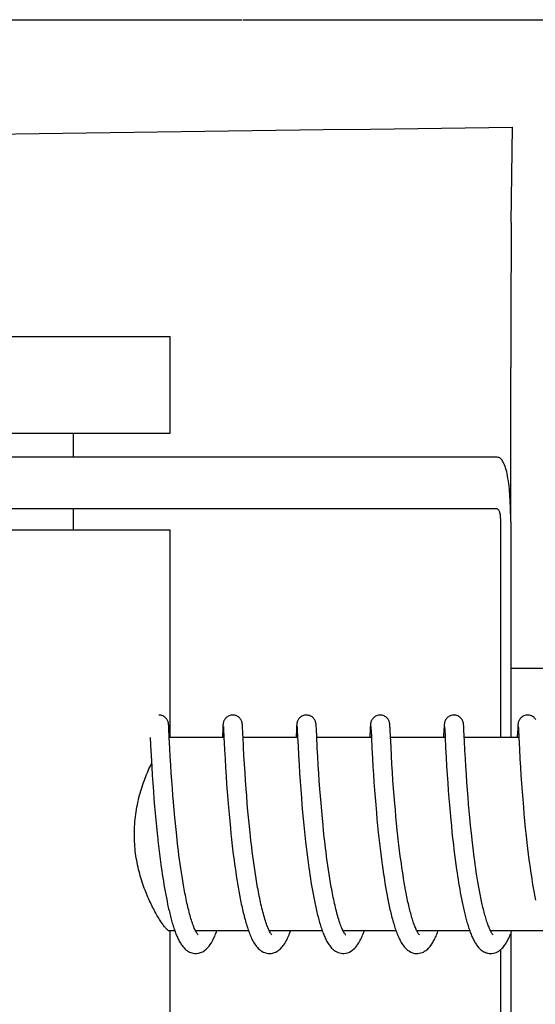
# Model space of a CAD drawing. Units: millimetres. Extents: x 7498 to 11408, y 905 to 6315.
# Drawn here: x 8710 to 8726, y 4894 to 4925 of the extents above; entities that cross this region are included whole.
import ezdxf

# ---------------------------------------------------------------- set-up
doc = ezdxf.new("R2010")
doc.units = ezdxf.units.MM

msp = doc.modelspace()

# ---------------------------------------------------------------- linework, layer by layer
for p, q in [((8662.644, 4924.545), (8716.652, 4924.545)), ((8716.675, 4924.545), (8774.097, 4924.545)), ((8725.004, 4918.247), (8725.039, 4921.212)), ((8702.415, 4914.715), (8714.415, 4914.715)), ((8714.415, 4911.715), (8714.415, 4914.715)), ((8724.988, 4908.965), (8724.988, 4913.753)), ((8702.415, 4911.715), (8714.415, 4911.715)), ((8711.415, 4910.965), (8711.415, 4911.715)), ((8724.566, 4910.965), (8708.015, 4910.965)), ((8724.566, 4909.365), (8694.485, 4909.365)), ((8711.415, 4908.715), (8711.415, 4909.365)), ((8724.669, 4908.965), (8724.669, 4902.265)), ((8724.986, 4908.965), (8724.986, 4902.265)), ((8702.415, 4908.715), (8714.415, 4908.715)), ((8714.415, 4902.265), (8714.415, 4908.715)), ((8724.986, 4904.425), (8726.219, 4904.425)), ((8714.366, 4902.648), (8714.365, 4902.66)), ((8714.367, 4902.635), (8714.366, 4902.648)), ((8714.368, 4902.621), (8714.367, 4902.635)), ((8714.369, 4902.599), (8714.368, 4902.621)), ((8714.372, 4902.563), (8714.369, 4902.599)), ((8714.375, 4902.496), (8714.372, 4902.563)), ((8714.384, 4902.308), (8714.375, 4902.496)), ((8716.043, 4902.523), (8716.033, 4902.309)), ((8716.046, 4902.571), (8716.043, 4902.523)), ((8716.048, 4902.604), (8716.046, 4902.571)), ((8716.049, 4902.625), (8716.048, 4902.604)), ((8716.05, 4902.638), (8716.049, 4902.625)), ((8716.063, 4902.604), (8716.063, 4902.598)), ((8716.063, 4902.598), (8716.064, 4902.59)), ((8716.064, 4902.59), (8716.065, 4902.581)), ((8716.065, 4902.581), (8716.066, 4902.564)), ((8716.066, 4902.564), (8716.067, 4902.537)), ((8716.067, 4902.537), (8716.07, 4902.484)), ((8716.656, 4902.641), (8716.655, 4902.654)), ((8716.657, 4902.628), (8716.656, 4902.641)), ((8716.658, 4902.613), (8716.657, 4902.628)), ((8716.659, 4902.588), (8716.658, 4902.613)), ((8716.662, 4902.55), (8716.659, 4902.588)), ((8716.666, 4902.466), (8716.662, 4902.55)), ((8718.333, 4902.527), (8718.32, 4902.265)), ((8718.335, 4902.573), (8718.333, 4902.527)), ((8718.337, 4902.605), (8718.335, 4902.573)), ((8718.339, 4902.626), (8718.337, 4902.605)), ((8718.339, 4902.639), (8718.339, 4902.626)), ((8718.352, 4902.604), (8718.353, 4902.598)), ((8718.353, 4902.598), (8718.353, 4902.59)), ((8718.353, 4902.59), (8718.354, 4902.581)), ((8718.354, 4902.581), (8718.355, 4902.564)), ((8718.355, 4902.564), (8718.357, 4902.536)), ((8718.357, 4902.536), (8718.36, 4902.484)), ((8718.945, 4902.647), (8718.944, 4902.66)), ((8718.946, 4902.634), (8718.945, 4902.647)), ((8718.947, 4902.62), (8718.946, 4902.634)), ((8718.948, 4902.596), (8718.947, 4902.62)), ((8718.951, 4902.558), (8718.948, 4902.596)), ((8718.954, 4902.489), (8718.951, 4902.558)), ((8720.622, 4902.526), (8720.611, 4902.303)), ((8720.625, 4902.576), (8720.622, 4902.526)), ((8720.626, 4902.602), (8720.625, 4902.576)), ((8720.628, 4902.624), (8720.626, 4902.602)), ((8720.629, 4902.638), (8720.628, 4902.624)), ((8720.642, 4902.604), (8720.642, 4902.598)), ((8720.642, 4902.598), (8720.643, 4902.59)), ((8720.643, 4902.59), (8720.643, 4902.581)), ((8720.643, 4902.581), (8720.645, 4902.564)), ((8720.645, 4902.564), (8720.646, 4902.536)), ((8720.646, 4902.536), (8720.649, 4902.483)), ((8720.649, 4902.483), (8720.66, 4902.267)), ((8721.234, 4902.649), (8721.233, 4902.661)), ((8721.235, 4902.637), (8721.234, 4902.649)), ((8721.236, 4902.624), (8721.235, 4902.637)), ((8721.237, 4902.602), (8721.236, 4902.624)), ((8721.239, 4902.57), (8721.237, 4902.602)), ((8721.243, 4902.511), (8721.239, 4902.57)), ((8721.253, 4902.299), (8721.243, 4902.511)), ((8722.911, 4902.524), (8722.9, 4902.3)), ((8722.914, 4902.575), (8722.911, 4902.524)), ((8722.916, 4902.6), (8722.914, 4902.575)), ((8722.917, 4902.623), (8722.916, 4902.6)), ((8722.918, 4902.636), (8722.917, 4902.623)), ((8722.919, 4902.649), (8722.918, 4902.636)), ((8722.931, 4902.604), (8722.932, 4902.598)), ((8722.932, 4902.598), (8722.932, 4902.59)), ((8722.932, 4902.59), (8722.933, 4902.58)), ((8722.933, 4902.58), (8722.934, 4902.563)), ((8722.934, 4902.563), (8722.936, 4902.536)), ((8722.936, 4902.536), (8722.938, 4902.484)), ((8722.938, 4902.484), (8722.947, 4902.313)), ((8723.524, 4902.647), (8723.523, 4902.66)), ((8723.525, 4902.633), (8723.524, 4902.647)), ((8723.526, 4902.619), (8723.525, 4902.633)), ((8723.527, 4902.595), (8723.526, 4902.619)), ((8723.529, 4902.557), (8723.527, 4902.595)), ((8723.533, 4902.488), (8723.529, 4902.557)), ((8723.541, 4902.335), (8723.533, 4902.488)), ((8725.201, 4902.524), (8725.19, 4902.302)), ((8725.204, 4902.574), (8725.201, 4902.524)), ((8725.205, 4902.6), (8725.204, 4902.574)), ((8725.207, 4902.622), (8725.205, 4902.6)), ((8725.208, 4902.648), (8725.207, 4902.636)), ((8725.207, 4902.636), (8725.207, 4902.622)), ((8725.22, 4902.605), (8725.221, 4902.599)), ((8725.221, 4902.599), (8725.221, 4902.591)), ((8725.221, 4902.591), (8725.222, 4902.582)), ((8725.222, 4902.582), (8725.223, 4902.566)), ((8725.223, 4902.566), (8725.225, 4902.539)), ((8725.225, 4902.539), (8725.228, 4902.488)), ((8725.228, 4902.488), (8725.237, 4902.304)), ((8713.791, 4902.265), (8713.803, 4902.027)), ((8714.386, 4902.269), (8714.384, 4902.308)), ((8714.403, 4901.927), (8714.386, 4902.269)), ((8716.081, 4902.265), (8714.387, 4902.265)), ((8716.08, 4902.276), (8716.099, 4901.897)), ((8716.69, 4901.966), (8716.674, 4902.303)), ((8718.37, 4902.265), (8716.676, 4902.265)), ((8718.37, 4902.278), (8718.383, 4902.008)), ((8720.66, 4902.265), (8718.965, 4902.265)), ((8720.66, 4902.267), (8720.676, 4901.933)), ((8721.269, 4901.98), (8721.253, 4902.299)), ((8722.949, 4902.265), (8721.255, 4902.265)), ((8722.947, 4902.313), (8722.949, 4902.267)), ((8722.949, 4902.267), (8722.964, 4901.955)), ((8725.239, 4902.265), (8723.544, 4902.265)), ((8723.564, 4901.869), (8723.548, 4902.175)), ((8725.237, 4902.304), (8725.238, 4902.273)), ((8725.238, 4902.273), (8725.256, 4901.911)), ((8713.803, 4902.027), (8713.819, 4901.713)), ((8714.417, 4901.674), (8714.403, 4901.927)), ((8716.099, 4901.897), (8716.115, 4901.607)), ((8716.704, 4901.707), (8716.69, 4901.966)), ((8718.383, 4902.008), (8718.399, 4901.706)), ((8718.995, 4901.684), (8718.981, 4901.945)), ((8720.676, 4901.933), (8720.692, 4901.63)), ((8721.283, 4901.703), (8721.269, 4901.98)), ((8722.964, 4901.955), (8722.981, 4901.65)), ((8723.577, 4901.619), (8723.564, 4901.869)), ((8725.256, 4901.911), (8725.272, 4901.61)), ((8713.819, 4901.713), (8713.84, 4901.358)), ((8714.432, 4901.415), (8714.417, 4901.674)), ((8716.115, 4901.607), (8716.131, 4901.334)), ((8716.72, 4901.438), (8716.704, 4901.707)), ((8718.399, 4901.706), (8718.414, 4901.434)), ((8719.011, 4901.415), (8718.995, 4901.684)), ((8720.692, 4901.63), (8720.707, 4901.371)), ((8721.298, 4901.443), (8721.283, 4901.703)), ((8722.981, 4901.65), (8722.996, 4901.382)), ((8723.592, 4901.369), (8723.577, 4901.619)), ((8725.272, 4901.61), (8725.288, 4901.349)), ((8713.84, 4901.358), (8713.856, 4901.099)), ((8714.447, 4901.166), (8714.432, 4901.415)), ((8716.131, 4901.334), (8716.148, 4901.064)), ((8716.736, 4901.176), (8716.72, 4901.438)), ((8718.414, 4901.434), (8718.431, 4901.161)), ((8719.027, 4901.156), (8719.011, 4901.415)), ((8720.707, 4901.371), (8720.723, 4901.119)), ((8721.314, 4901.187), (8721.298, 4901.443)), ((8722.996, 4901.382), (8723.013, 4901.114)), ((8723.607, 4901.133), (8723.592, 4901.369)), ((8725.288, 4901.349), (8725.304, 4901.091)), ((8713.856, 4901.099), (8713.873, 4900.856)), ((8714.463, 4900.937), (8714.447, 4901.166)), ((8714.48, 4900.691), (8714.463, 4900.937)), ((8716.148, 4901.064), (8716.165, 4900.811)), ((8716.752, 4900.935), (8716.736, 4901.176)), ((8716.771, 4900.676), (8716.752, 4900.935)), ((8718.431, 4901.161), (8718.449, 4900.899)), ((8719.043, 4900.921), (8719.027, 4901.156)), ((8719.061, 4900.667), (8719.043, 4900.921)), ((8720.723, 4901.119), (8720.739, 4900.884)), ((8721.33, 4900.948), (8721.314, 4901.187)), ((8721.349, 4900.691), (8721.33, 4900.948)), ((8723.013, 4901.114), (8723.03, 4900.859)), ((8723.625, 4900.876), (8723.607, 4901.133)), ((8725.304, 4901.091), (8725.32, 4900.848)), ((8713.873, 4900.856), (8713.892, 4900.595)), ((8714.497, 4900.48), (8714.48, 4900.691)), ((8716.165, 4900.811), (8716.182, 4900.585)), ((8716.788, 4900.456), (8716.771, 4900.676)), ((8718.449, 4900.899), (8718.466, 4900.657)), ((8718.466, 4900.657), (8718.486, 4900.4)), ((8719.077, 4900.453), (8719.061, 4900.667)), ((8720.739, 4900.884), (8720.757, 4900.633)), ((8720.757, 4900.633), (8720.774, 4900.411)), ((8721.366, 4900.463), (8721.349, 4900.691)), ((8723.03, 4900.859), (8723.047, 4900.626)), ((8723.047, 4900.626), (8723.066, 4900.38)), ((8723.641, 4900.647), (8723.625, 4900.876)), ((8723.66, 4900.405), (8723.641, 4900.647)), ((8725.32, 4900.848), (8725.34, 4900.585)), ((8713.892, 4900.595), (8713.91, 4900.365)), ((8713.91, 4900.365), (8713.93, 4900.123)), ((8714.514, 4900.259), (8714.497, 4900.48)), ((8716.182, 4900.585), (8716.2, 4900.346)), ((8716.2, 4900.346), (8716.221, 4900.096)), ((8716.807, 4900.225), (8716.788, 4900.456)), ((8718.486, 4900.4), (8718.504, 4900.176)), ((8719.096, 4900.228), (8719.077, 4900.453)), ((8720.774, 4900.411), (8720.793, 4900.179)), ((8721.386, 4900.224), (8721.366, 4900.463)), ((8723.066, 4900.38), (8723.084, 4900.166)), ((8723.677, 4900.202), (8723.66, 4900.405)), ((8725.34, 4900.585), (8725.358, 4900.351)), ((8725.358, 4900.351), (8725.378, 4900.103)), ((8713.93, 4900.123), (8713.947, 4899.923)), ((8714.534, 4900.028), (8714.514, 4900.259)), ((8714.556, 4899.787), (8714.534, 4900.028)), ((8716.221, 4900.096), (8716.24, 4899.888)), ((8716.828, 4899.984), (8716.807, 4900.225)), ((8718.504, 4900.176), (8718.524, 4899.942)), ((8719.116, 4899.994), (8719.096, 4900.228)), ((8719.139, 4899.751), (8719.116, 4899.994)), ((8720.793, 4900.179), (8720.814, 4899.936)), ((8721.403, 4900.025), (8721.386, 4900.224)), ((8721.422, 4899.818), (8721.403, 4900.025)), ((8723.084, 4900.166), (8723.103, 4899.944)), ((8723.695, 4899.992), (8723.677, 4900.202)), ((8725.378, 4900.103), (8725.397, 4899.895)), ((8713.947, 4899.923), (8713.966, 4899.717)), ((8713.966, 4899.717), (8713.986, 4899.506)), ((8714.574, 4899.601), (8714.556, 4899.787)), ((8716.24, 4899.888), (8716.26, 4899.673)), ((8716.845, 4899.797), (8716.828, 4899.984)), ((8716.863, 4899.606), (8716.845, 4899.797)), ((8718.524, 4899.942), (8718.542, 4899.748)), ((8718.542, 4899.748), (8718.561, 4899.55)), ((8719.157, 4899.563), (8719.139, 4899.751)), ((8720.814, 4899.936), (8720.832, 4899.735)), ((8720.832, 4899.735), (8720.852, 4899.529)), ((8721.442, 4899.606), (8721.422, 4899.818)), ((8723.103, 4899.944), (8723.124, 4899.716)), ((8723.124, 4899.716), (8723.142, 4899.528)), ((8723.715, 4899.775), (8723.695, 4899.992)), ((8723.737, 4899.552), (8723.715, 4899.775)), ((8725.397, 4899.895), (8725.417, 4899.68)), ((8713.986, 4899.506), (8714.009, 4899.291)), ((8714.594, 4899.411), (8714.574, 4899.601)), ((8714.614, 4899.217), (8714.594, 4899.411)), ((8716.26, 4899.673), (8716.281, 4899.452)), ((8716.281, 4899.452), (8716.299, 4899.283)), ((8716.883, 4899.41), (8716.863, 4899.606)), ((8716.904, 4899.21), (8716.883, 4899.41)), ((8718.561, 4899.55), (8718.582, 4899.346)), ((8719.177, 4899.371), (8719.157, 4899.563)), ((8720.852, 4899.529), (8720.874, 4899.317)), ((8721.464, 4899.388), (8721.442, 4899.606)), ((8721.482, 4899.221), (8721.464, 4899.388)), ((8723.142, 4899.528), (8723.161, 4899.336)), ((8723.754, 4899.381), (8723.737, 4899.552)), ((8723.773, 4899.208), (8723.754, 4899.381)), ((8725.417, 4899.68), (8725.438, 4899.459)), ((8725.438, 4899.459), (8725.456, 4899.289)), ((8714.009, 4899.291), (8714.026, 4899.127)), ((8714.629, 4899.086), (8714.614, 4899.217)), ((8714.652, 4898.887), (8714.629, 4899.086)), ((8716.299, 4899.283), (8716.317, 4899.111)), ((8716.317, 4899.111), (8716.33, 4898.995)), ((8716.92, 4899.075), (8716.904, 4899.21)), ((8718.582, 4899.346), (8718.604, 4899.139)), ((8718.604, 4899.139), (8718.615, 4899.034)), ((8719.198, 4899.175), (8719.177, 4899.371)), ((8719.213, 4899.043), (8719.198, 4899.175)), ((8720.874, 4899.317), (8720.891, 4899.155)), ((8720.891, 4899.155), (8720.91, 4898.991)), ((8721.495, 4899.108), (8721.482, 4899.221)), ((8721.514, 4898.938), (8721.495, 4899.108)), ((8723.161, 4899.336), (8723.182, 4899.141)), ((8723.786, 4899.092), (8723.773, 4899.208)), ((8723.806, 4898.915), (8723.786, 4899.092)), ((8725.456, 4899.289), (8725.474, 4899.117)), ((8725.474, 4899.117), (8725.487, 4899.001)), ((8714.051, 4898.907), (8714.071, 4898.741)), ((8714.668, 4898.754), (8714.652, 4898.887)), ((8716.33, 4898.995), (8716.351, 4898.818)), ((8716.351, 4898.818), (8716.373, 4898.64)), ((8716.944, 4898.869), (8716.92, 4899.075)), ((8716.961, 4898.731), (8716.944, 4898.869)), ((8718.615, 4899.034), (8718.634, 4898.874)), ((8718.634, 4898.874), (8718.653, 4898.713)), ((8719.236, 4898.842), (8719.213, 4899.043)), ((8719.253, 4898.707), (8719.236, 4898.842)), ((8720.91, 4898.991), (8720.929, 4898.824)), ((8720.929, 4898.824), (8720.95, 4898.656)), ((8721.535, 4898.765), (8721.514, 4898.938)), ((8723.205, 4898.942), (8723.223, 4898.791)), ((8723.223, 4898.791), (8723.241, 4898.638)), ((8723.828, 4898.738), (8723.806, 4898.915)), ((8725.487, 4899.001), (8725.508, 4898.826)), ((8725.508, 4898.826), (8725.529, 4898.651)), ((8714.071, 4898.741), (8714.092, 4898.575)), ((8714.092, 4898.575), (8714.113, 4898.409)), ((8714.685, 4898.62), (8714.668, 4898.754)), ((8714.703, 4898.486), (8714.685, 4898.62)), ((8714.721, 4898.351), (8714.703, 4898.486)), ((8716.373, 4898.64), (8716.396, 4898.461)), ((8716.978, 4898.591), (8716.961, 4898.731)), ((8716.997, 4898.451), (8716.978, 4898.591)), ((8718.653, 4898.713), (8718.674, 4898.551)), ((8718.674, 4898.551), (8718.695, 4898.388)), ((8719.27, 4898.571), (8719.253, 4898.707)), ((8719.289, 4898.434), (8719.27, 4898.571)), ((8720.95, 4898.656), (8720.971, 4898.487)), ((8720.971, 4898.487), (8720.994, 4898.316)), ((8721.557, 4898.59), (8721.535, 4898.765)), ((8721.573, 4898.474), (8721.557, 4898.59)), ((8721.589, 4898.356), (8721.573, 4898.474)), ((8723.241, 4898.638), (8723.261, 4898.484)), ((8723.261, 4898.484), (8723.282, 4898.329)), ((8723.851, 4898.56), (8723.828, 4898.738)), ((8723.867, 4898.441), (8723.851, 4898.56)), ((8725.529, 4898.651), (8725.552, 4898.474)), ((8725.552, 4898.474), (8725.568, 4898.357)), ((8714.113, 4898.409), (8714.136, 4898.243)), ((8714.136, 4898.243), (8714.152, 4898.133)), ((8714.74, 4898.217), (8714.721, 4898.351)), ((8714.76, 4898.084), (8714.74, 4898.217)), ((8716.396, 4898.461), (8716.412, 4898.34)), ((8716.412, 4898.34), (8716.429, 4898.22)), ((8716.429, 4898.22), (8716.446, 4898.099)), ((8717.016, 4898.311), (8716.997, 4898.451)), ((8717.037, 4898.171), (8717.016, 4898.311)), ((8717.058, 4898.031), (8717.037, 4898.171)), ((8718.695, 4898.388), (8718.718, 4898.224)), ((8718.718, 4898.224), (8718.733, 4898.115)), ((8719.308, 4898.298), (8719.289, 4898.434)), ((8719.328, 4898.162), (8719.308, 4898.298)), ((8719.348, 4898.026), (8719.328, 4898.162)), ((8720.994, 4898.316), (8721.01, 4898.202)), ((8721.01, 4898.202), (8721.027, 4898.088)), ((8721.606, 4898.239), (8721.589, 4898.356)), ((8721.623, 4898.122), (8721.606, 4898.239)), ((8723.282, 4898.329), (8723.304, 4898.173)), ((8723.304, 4898.173), (8723.319, 4898.069)), ((8723.883, 4898.323), (8723.867, 4898.441)), ((8723.9, 4898.205), (8723.883, 4898.323)), ((8723.917, 4898.087), (8723.9, 4898.205)), ((8725.568, 4898.357), (8725.584, 4898.239)), ((8725.584, 4898.239), (8725.601, 4898.122)), ((8714.152, 4898.133), (8714.168, 4898.024)), ((8714.168, 4898.024), (8714.185, 4897.915)), ((8714.185, 4897.915), (8714.202, 4897.808)), ((8714.781, 4897.952), (8714.76, 4898.084)), ((8714.802, 4897.82), (8714.781, 4897.952)), ((8716.446, 4898.099), (8716.464, 4897.979)), ((8716.464, 4897.979), (8716.483, 4897.859)), ((8716.483, 4897.859), (8716.502, 4897.739)), ((8717.08, 4897.891), (8717.058, 4898.031)), ((8717.103, 4897.753), (8717.08, 4897.891)), ((8718.733, 4898.115), (8718.75, 4898.006)), ((8718.75, 4898.006), (8718.766, 4897.897)), ((8718.766, 4897.897), (8718.784, 4897.788)), ((8719.37, 4897.891), (8719.348, 4898.026)), ((8719.392, 4897.757), (8719.37, 4897.891)), ((8721.027, 4898.088), (8721.044, 4897.974)), ((8721.044, 4897.974), (8721.062, 4897.86)), ((8721.062, 4897.86), (8721.08, 4897.747)), ((8721.641, 4898.005), (8721.623, 4898.122)), ((8721.659, 4897.889), (8721.641, 4898.005)), ((8721.678, 4897.773), (8721.659, 4897.889)), ((8723.319, 4898.069), (8723.335, 4897.966)), ((8723.335, 4897.966), (8723.351, 4897.863)), ((8723.351, 4897.863), (8723.367, 4897.76)), ((8723.936, 4897.971), (8723.917, 4898.087)), ((8723.954, 4897.855), (8723.936, 4897.971)), ((8723.973, 4897.74), (8723.954, 4897.855)), ((8725.601, 4898.122), (8725.618, 4898.005)), ((8725.618, 4898.005), (8725.636, 4897.889)), ((8725.636, 4897.889), (8725.654, 4897.774)), ((8714.202, 4897.808), (8714.219, 4897.701)), ((8714.219, 4897.701), (8714.237, 4897.596)), ((8714.237, 4897.596), (8714.256, 4897.492)), ((8714.824, 4897.69), (8714.802, 4897.82)), ((8714.847, 4897.562), (8714.824, 4897.69)), ((8716.502, 4897.739), (8716.522, 4897.621)), ((8716.522, 4897.621), (8716.543, 4897.503)), ((8717.127, 4897.616), (8717.103, 4897.753)), ((8718.784, 4897.788), (8718.802, 4897.68)), ((8718.802, 4897.68), (8718.82, 4897.572)), ((8718.82, 4897.572), (8718.839, 4897.466)), ((8719.415, 4897.624), (8719.392, 4897.757)), ((8721.08, 4897.747), (8721.099, 4897.634)), ((8721.099, 4897.634), (8721.118, 4897.522)), ((8721.698, 4897.658), (8721.678, 4897.773)), ((8721.719, 4897.545), (8721.698, 4897.658)), ((8723.367, 4897.76), (8723.384, 4897.658)), ((8723.384, 4897.658), (8723.402, 4897.557)), ((8723.402, 4897.557), (8723.42, 4897.456)), ((8723.993, 4897.627), (8723.973, 4897.74)), ((8724.014, 4897.516), (8723.993, 4897.627)), ((8725.654, 4897.774), (8725.673, 4897.66)), ((8725.673, 4897.66), (8725.693, 4897.547)), ((8714.256, 4897.492), (8714.274, 4897.389)), ((8714.274, 4897.389), (8714.294, 4897.288)), ((8714.294, 4897.288), (8714.314, 4897.189)), ((8716.543, 4897.503), (8716.564, 4897.386)), ((8716.564, 4897.386), (8716.587, 4897.271)), ((8718.839, 4897.466), (8718.859, 4897.36)), ((8718.859, 4897.36), (8718.879, 4897.255)), ((8718.879, 4897.255), (8718.9, 4897.152)), ((8721.118, 4897.522), (8721.138, 4897.412)), ((8721.138, 4897.412), (8721.159, 4897.302)), ((8721.159, 4897.302), (8721.181, 4897.194)), ((8721.74, 4897.433), (8721.719, 4897.545)), ((8723.42, 4897.456), (8723.438, 4897.357)), ((8723.438, 4897.357), (8723.457, 4897.259)), ((8723.457, 4897.259), (8723.476, 4897.163)), ((8724.034, 4897.406), (8724.014, 4897.516)), ((8725.693, 4897.547), (8725.713, 4897.435)), ((8725.713, 4897.435), (8725.734, 4897.325)), ((8725.734, 4897.325), (8725.755, 4897.216)), ((8714.314, 4897.189), (8714.334, 4897.091)), ((8723.476, 4897.163), (8723.496, 4897.068)), ((8714.557, 4896.265), (8714.387, 4896.265)), ((8714.415, 4889.815), (8714.415, 4896.265)), ((8716.847, 4896.265), (8715.204, 4896.265)), ((8715.221, 4896.232), (8715.207, 4896.259)), ((8715.213, 4896.265), (8715.209, 4896.256)), ((8719.136, 4896.265), (8717.493, 4896.265)), ((8717.502, 4896.265), (8717.498, 4896.256)), ((8721.426, 4896.265), (8719.783, 4896.265)), ((8719.792, 4896.265), (8719.787, 4896.256)), ((8723.715, 4896.265), (8722.072, 4896.265)), ((8722.081, 4896.265), (8722.077, 4896.256)), ((8726.004, 4896.265), (8724.361, 4896.265)), ((8724.371, 4896.265), (8724.366, 4896.256)), ((8724.986, 4896.182), (8724.986, 4889.165)), ((8724.669, 4895.681), (8724.669, 4889.165))]:
    msp.add_line(p, q)
for points in [[(8714.365, 4902.66), (8714.365, 4902.666), (8714.364, 4902.671), (8714.363, 4902.677), (8714.363, 4902.683), (8714.362, 4902.689), (8714.361, 4902.695), (8714.36, 4902.702), (8714.359, 4902.709), (8714.358, 4902.717), (8714.356, 4902.725), (8714.354, 4902.735), (8714.351, 4902.748), (8714.346, 4902.761), (8714.341, 4902.777), (8714.333, 4902.795), (8714.323, 4902.813), (8714.311, 4902.833), (8714.297, 4902.852), (8714.279, 4902.872), (8714.259, 4902.891), (8714.236, 4902.908), (8714.211, 4902.924), (8714.184, 4902.938), (8714.155, 4902.95), (8714.124, 4902.958), (8714.092, 4902.963), (8714.064, 4902.965)], [(8716.353, 4902.965), (8716.331, 4902.964), (8716.299, 4902.96), (8716.268, 4902.952), (8716.239, 4902.941), (8716.212, 4902.928), (8716.187, 4902.913), (8716.164, 4902.896), (8716.143, 4902.877), (8716.125, 4902.858), (8716.11, 4902.839), (8716.097, 4902.819), (8716.087, 4902.8), (8716.078, 4902.783), (8716.072, 4902.767), (8716.067, 4902.752), (8716.064, 4902.739), (8716.061, 4902.728), (8716.06, 4902.72), (8716.058, 4902.711), (8716.057, 4902.704), (8716.056, 4902.697), (8716.055, 4902.691), (8716.054, 4902.685), (8716.054, 4902.679), (8716.053, 4902.674), (8716.052, 4902.668), (8716.052, 4902.662), (8716.051, 4902.656), (8716.051, 4902.65), (8716.05, 4902.638)], [(8716.655, 4902.654), (8716.654, 4902.66), (8716.654, 4902.666), (8716.653, 4902.672), (8716.653, 4902.678), (8716.652, 4902.684), (8716.651, 4902.69), (8716.65, 4902.696), (8716.649, 4902.703), (8716.648, 4902.711), (8716.647, 4902.72), (8716.644, 4902.73), (8716.641, 4902.742), (8716.637, 4902.756), (8716.632, 4902.772), (8716.625, 4902.79), (8716.615, 4902.808), (8716.604, 4902.828), (8716.589, 4902.848), (8716.572, 4902.868), (8716.552, 4902.887), (8716.53, 4902.905), (8716.505, 4902.922), (8716.477, 4902.937), (8716.448, 4902.949), (8716.416, 4902.958), (8716.384, 4902.963), (8716.353, 4902.965)], [(8718.643, 4902.965), (8718.619, 4902.964), (8718.587, 4902.959), (8718.556, 4902.951), (8718.526, 4902.94), (8718.499, 4902.927), (8718.473, 4902.911), (8718.45, 4902.893), (8718.43, 4902.875), (8718.412, 4902.855), (8718.397, 4902.835), (8718.384, 4902.816), (8718.374, 4902.797), (8718.366, 4902.779), (8718.36, 4902.763), (8718.356, 4902.749), (8718.353, 4902.737), (8718.35, 4902.727), (8718.349, 4902.718), (8718.347, 4902.711), (8718.346, 4902.704), (8718.345, 4902.698), (8718.345, 4902.692), (8718.344, 4902.686), (8718.343, 4902.68), (8718.343, 4902.675), (8718.342, 4902.669), (8718.341, 4902.663), (8718.341, 4902.657), (8718.34, 4902.651), (8718.339, 4902.639)], [(8718.944, 4902.66), (8718.943, 4902.666), (8718.943, 4902.672), (8718.942, 4902.677), (8718.942, 4902.683), (8718.941, 4902.689), (8718.94, 4902.695), (8718.939, 4902.702), (8718.938, 4902.709), (8718.937, 4902.716), (8718.935, 4902.725), (8718.932, 4902.736), (8718.929, 4902.748), (8718.925, 4902.763), (8718.918, 4902.78), (8718.91, 4902.799), (8718.899, 4902.819), (8718.885, 4902.84), (8718.868, 4902.861), (8718.848, 4902.881), (8718.826, 4902.9), (8718.801, 4902.918), (8718.773, 4902.934), (8718.743, 4902.947), (8718.711, 4902.956), (8718.677, 4902.963), (8718.643, 4902.965)], [(8720.932, 4902.965), (8720.91, 4902.964), (8720.878, 4902.96), (8720.847, 4902.952), (8720.818, 4902.941), (8720.791, 4902.928), (8720.765, 4902.912), (8720.742, 4902.895), (8720.722, 4902.877), (8720.704, 4902.858), (8720.689, 4902.839), (8720.676, 4902.819), (8720.665, 4902.8), (8720.657, 4902.782), (8720.651, 4902.766), (8720.646, 4902.752), (8720.643, 4902.739), (8720.64, 4902.728), (8720.638, 4902.719), (8720.637, 4902.711), (8720.636, 4902.704), (8720.635, 4902.697), (8720.634, 4902.691), (8720.633, 4902.685), (8720.632, 4902.679), (8720.632, 4902.673), (8720.631, 4902.668), (8720.631, 4902.662), (8720.63, 4902.656), (8720.63, 4902.65), (8720.629, 4902.638)], [(8721.233, 4902.661), (8721.233, 4902.667), (8721.232, 4902.673), (8721.231, 4902.678), (8721.231, 4902.684), (8721.23, 4902.69), (8721.229, 4902.696), (8721.228, 4902.703), (8721.227, 4902.71), (8721.226, 4902.717), (8721.224, 4902.726), (8721.222, 4902.736), (8721.219, 4902.748), (8721.215, 4902.762), (8721.209, 4902.777), (8721.201, 4902.795), (8721.192, 4902.813), (8721.179, 4902.833), (8721.165, 4902.852), (8721.147, 4902.872), (8721.127, 4902.891), (8721.105, 4902.908), (8721.08, 4902.924), (8721.052, 4902.938), (8721.023, 4902.95), (8720.993, 4902.958), (8720.961, 4902.963), (8720.932, 4902.965)], [(8723.221, 4902.965), (8723.199, 4902.964), (8723.167, 4902.959), (8723.136, 4902.952), (8723.106, 4902.941), (8723.079, 4902.927), (8723.054, 4902.912), (8723.031, 4902.895), (8723.01, 4902.876), (8722.992, 4902.857), (8722.977, 4902.837), (8722.964, 4902.818), (8722.954, 4902.799), (8722.946, 4902.781), (8722.94, 4902.765), (8722.935, 4902.751), (8722.932, 4902.738), (8722.929, 4902.727), (8722.928, 4902.719), (8722.926, 4902.711), (8722.925, 4902.703), (8722.924, 4902.697), (8722.923, 4902.69), (8722.922, 4902.684), (8722.922, 4902.678), (8722.921, 4902.673), (8722.921, 4902.667), (8722.92, 4902.661), (8722.919, 4902.649)], [(8723.523, 4902.66), (8723.522, 4902.666), (8723.522, 4902.672), (8723.521, 4902.678), (8723.52, 4902.684), (8723.52, 4902.69), (8723.519, 4902.696), (8723.518, 4902.704), (8723.516, 4902.712), (8723.515, 4902.721), (8723.512, 4902.731), (8723.509, 4902.744), (8723.505, 4902.758), (8723.499, 4902.774), (8723.492, 4902.792), (8723.483, 4902.81), (8723.471, 4902.83), (8723.456, 4902.85), (8723.439, 4902.869), (8723.419, 4902.888), (8723.397, 4902.906), (8723.371, 4902.923), (8723.344, 4902.937), (8723.315, 4902.949), (8723.283, 4902.958), (8723.251, 4902.963), (8723.221, 4902.965)], [(8725.511, 4902.965), (8725.488, 4902.964), (8725.456, 4902.959), (8725.425, 4902.951), (8725.395, 4902.94), (8725.368, 4902.927), (8725.342, 4902.911), (8725.319, 4902.894), (8725.299, 4902.876), (8725.281, 4902.856), (8725.266, 4902.836), (8725.253, 4902.817), (8725.243, 4902.798), (8725.235, 4902.78), (8725.229, 4902.764), (8725.224, 4902.75), (8725.221, 4902.737), (8725.219, 4902.727), (8725.217, 4902.718), (8725.215, 4902.71), (8725.214, 4902.703), (8725.213, 4902.696), (8725.213, 4902.69), (8725.212, 4902.684), (8725.211, 4902.678), (8725.211, 4902.672), (8725.21, 4902.666), (8725.209, 4902.66), (8725.208, 4902.648)], [(8725.76, 4902.831), (8725.745, 4902.85), (8725.728, 4902.87), (8725.708, 4902.889), (8725.686, 4902.907), (8725.66, 4902.923), (8725.633, 4902.937), (8725.604, 4902.949), (8725.573, 4902.958), (8725.54, 4902.963), (8725.511, 4902.965)], [(8716.062, 4902.61), (8716.062, 4902.61), (8716.062, 4902.609), (8716.063, 4902.607), (8716.063, 4902.604)], [(8716.07, 4902.484), (8716.079, 4902.308), (8716.08, 4902.276)], [(8716.674, 4902.303), (8716.672, 4902.34), (8716.666, 4902.466)], [(8718.352, 4902.609), (8718.352, 4902.61), (8718.352, 4902.611), (8718.352, 4902.611), (8718.352, 4902.61), (8718.352, 4902.609), (8718.352, 4902.607), (8718.352, 4902.604)], [(8718.36, 4902.484), (8718.368, 4902.31), (8718.37, 4902.278)], [(8718.981, 4901.945), (8718.963, 4902.311), (8718.962, 4902.331), (8718.954, 4902.489)], [(8720.641, 4902.609), (8720.641, 4902.61), (8720.641, 4902.611), (8720.641, 4902.611), (8720.641, 4902.61), (8720.641, 4902.609), (8720.641, 4902.607), (8720.642, 4902.604)], [(8722.931, 4902.61), (8722.93, 4902.61), (8722.93, 4902.611), (8722.93, 4902.611), (8722.93, 4902.61), (8722.931, 4902.608), (8722.931, 4902.606), (8722.931, 4902.604)], [(8725.22, 4902.61), (8725.22, 4902.61), (8725.22, 4902.609), (8725.22, 4902.607), (8725.22, 4902.605)], [(8716.033, 4902.309), (8716.032, 4902.292), (8716.031, 4902.275), (8716.031, 4902.265)], [(8720.611, 4902.303), (8720.61, 4902.284), (8720.609, 4902.265)], [(8722.9, 4902.3), (8722.9, 4902.281), (8722.899, 4902.265)], [(8723.548, 4902.175), (8723.542, 4902.298), (8723.541, 4902.335)], [(8725.19, 4902.302), (8725.189, 4902.283), (8725.188, 4902.265)], [(8714.026, 4899.127), (8714.032, 4899.073), (8714.051, 4898.907)], [(8723.182, 4899.141), (8723.188, 4899.091), (8723.205, 4898.942)], [(8715.207, 4896.259), (8715.192, 4896.288), (8715.177, 4896.32), (8715.162, 4896.354), (8715.147, 4896.39), (8715.132, 4896.429), (8715.117, 4896.469), (8715.103, 4896.511), (8715.088, 4896.555), (8715.073, 4896.601), (8715.058, 4896.648), (8715.044, 4896.697), (8715.029, 4896.747), (8715.015, 4896.799), (8715.001, 4896.851), (8714.987, 4896.906), (8714.974, 4896.961), (8714.96, 4897.017), (8714.947, 4897.074), (8714.934, 4897.132), (8714.921, 4897.192), (8714.908, 4897.252), (8714.896, 4897.312), (8714.883, 4897.374), (8714.871, 4897.436), (8714.859, 4897.499), (8714.847, 4897.562)], [(8717.501, 4896.25), (8717.484, 4896.283), (8717.468, 4896.318), (8717.451, 4896.356), (8717.434, 4896.397), (8717.418, 4896.44), (8717.401, 4896.485), (8717.385, 4896.533), (8717.368, 4896.582), (8717.352, 4896.633), (8717.336, 4896.686), (8717.321, 4896.741), (8717.305, 4896.796), (8717.29, 4896.854), (8717.275, 4896.912), (8717.26, 4896.972), (8717.246, 4897.032), (8717.232, 4897.094), (8717.218, 4897.156), (8717.204, 4897.22), (8717.191, 4897.284), (8717.177, 4897.349), (8717.164, 4897.415), (8717.152, 4897.482), (8717.139, 4897.549), (8717.127, 4897.616)], [(8719.788, 4896.254), (8719.773, 4896.285), (8719.757, 4896.319), (8719.741, 4896.355), (8719.725, 4896.393), (8719.709, 4896.434), (8719.693, 4896.477), (8719.678, 4896.522), (8719.662, 4896.569), (8719.647, 4896.617), (8719.631, 4896.668), (8719.616, 4896.719), (8719.601, 4896.772), (8719.586, 4896.827), (8719.572, 4896.883), (8719.558, 4896.94), (8719.544, 4896.998), (8719.53, 4897.057), (8719.516, 4897.117), (8719.503, 4897.178), (8719.489, 4897.239), (8719.476, 4897.302), (8719.464, 4897.365), (8719.451, 4897.429), (8719.439, 4897.494), (8719.427, 4897.559), (8719.415, 4897.624)], [(8716.587, 4897.271), (8716.598, 4897.214), (8716.609, 4897.157), (8716.621, 4897.101), (8716.633, 4897.046), (8716.645, 4896.99), (8716.657, 4896.936), (8716.67, 4896.882), (8716.683, 4896.828), (8716.696, 4896.775), (8716.709, 4896.723), (8716.722, 4896.671), (8716.736, 4896.62), (8716.75, 4896.57), (8716.764, 4896.52), (8716.779, 4896.471), (8716.794, 4896.423), (8716.809, 4896.376), (8716.824, 4896.33), (8716.84, 4896.285)], [(8722.077, 4896.255), (8722.064, 4896.281), (8722.051, 4896.308), (8722.038, 4896.338), (8722.024, 4896.37), (8722.011, 4896.403), (8721.997, 4896.438), (8721.984, 4896.474), (8721.97, 4896.512), (8721.957, 4896.552), (8721.944, 4896.592), (8721.931, 4896.634), (8721.918, 4896.677), (8721.905, 4896.721), (8721.892, 4896.766), (8721.88, 4896.813), (8721.867, 4896.86), (8721.855, 4896.908), (8721.843, 4896.958), (8721.831, 4897.008), (8721.819, 4897.058), (8721.807, 4897.11), (8721.795, 4897.162), (8721.784, 4897.215), (8721.773, 4897.269), (8721.762, 4897.323), (8721.751, 4897.378), (8721.74, 4897.433)], [(8724.366, 4896.255), (8724.353, 4896.281), (8724.34, 4896.309), (8724.327, 4896.338), (8724.314, 4896.369), (8724.301, 4896.401), (8724.288, 4896.435), (8724.274, 4896.471), (8724.261, 4896.508), (8724.248, 4896.546), (8724.236, 4896.585), (8724.223, 4896.626), (8724.21, 4896.668), (8724.197, 4896.711), (8724.185, 4896.755), (8724.172, 4896.8), (8724.16, 4896.846), (8724.148, 4896.893), (8724.136, 4896.941), (8724.124, 4896.99), (8724.112, 4897.04), (8724.101, 4897.09), (8724.089, 4897.141), (8724.078, 4897.193), (8724.067, 4897.245), (8724.056, 4897.298), (8724.045, 4897.352), (8724.034, 4897.406)], [(8714.334, 4897.091), (8714.344, 4897.043), (8714.355, 4896.995), (8714.365, 4896.948), (8714.376, 4896.902), (8714.387, 4896.856), (8714.398, 4896.81), (8714.409, 4896.765), (8714.42, 4896.721), (8714.431, 4896.677), (8714.443, 4896.634), (8714.455, 4896.591), (8714.466, 4896.549), (8714.478, 4896.508), (8714.49, 4896.468), (8714.503, 4896.428), (8714.515, 4896.389), (8714.528, 4896.35), (8714.54, 4896.313), (8714.553, 4896.276)], [(8718.9, 4897.152), (8718.911, 4897.101), (8718.922, 4897.05), (8718.933, 4896.999), (8718.944, 4896.95), (8718.955, 4896.9), (8718.967, 4896.851), (8718.978, 4896.803), (8718.99, 4896.755), (8719.002, 4896.707), (8719.015, 4896.661), (8719.027, 4896.614), (8719.04, 4896.569), (8719.053, 4896.524), (8719.066, 4896.48), (8719.079, 4896.436), (8719.092, 4896.393), (8719.106, 4896.351), (8719.12, 4896.31), (8719.134, 4896.269)], [(8721.181, 4897.194), (8721.192, 4897.14), (8721.203, 4897.087), (8721.214, 4897.035), (8721.226, 4896.983), (8721.237, 4896.931), (8721.249, 4896.88), (8721.261, 4896.83), (8721.273, 4896.78), (8721.286, 4896.731), (8721.298, 4896.682), (8721.311, 4896.634), (8721.324, 4896.587), (8721.337, 4896.541), (8721.351, 4896.495), (8721.364, 4896.45), (8721.378, 4896.406), (8721.392, 4896.362), (8721.406, 4896.32), (8721.421, 4896.278)], [(8723.496, 4897.068), (8723.506, 4897.022), (8723.517, 4896.975), (8723.527, 4896.929), (8723.538, 4896.884), (8723.548, 4896.839), (8723.559, 4896.794), (8723.57, 4896.75), (8723.581, 4896.707), (8723.593, 4896.664), (8723.604, 4896.622), (8723.615, 4896.58), (8723.627, 4896.539), (8723.639, 4896.498), (8723.651, 4896.458), (8723.663, 4896.419), (8723.676, 4896.38), (8723.688, 4896.342), (8723.701, 4896.305), (8723.714, 4896.268)], [(8714.553, 4896.276), (8714.567, 4896.239), (8714.58, 4896.204), (8714.593, 4896.169), (8714.607, 4896.135), (8714.621, 4896.102), (8714.636, 4896.07), (8714.65, 4896.038), (8714.665, 4896.007), (8714.68, 4895.977), (8714.696, 4895.948), (8714.712, 4895.919), (8714.728, 4895.891), (8714.745, 4895.864), (8714.763, 4895.838), (8714.782, 4895.812), (8714.801, 4895.786), (8714.822, 4895.762), (8714.844, 4895.738), (8714.867, 4895.714), (8714.893, 4895.691), (8714.92, 4895.669), (8714.949, 4895.648), (8714.981, 4895.629), (8715.014, 4895.611), (8715.051, 4895.595), (8715.088, 4895.582), (8715.127, 4895.573), (8715.166, 4895.567), (8715.208, 4895.565)], [(8715.208, 4895.565), (8715.228, 4895.565), (8715.292, 4895.573), (8715.358, 4895.592), (8715.421, 4895.62), (8715.479, 4895.656), (8715.53, 4895.696), (8715.576, 4895.741), (8715.618, 4895.79), (8715.657, 4895.843), (8715.693, 4895.899), (8715.728, 4895.961), (8715.762, 4896.029), (8715.796, 4896.103), (8715.813, 4896.143)], [(8715.278, 4896.146), (8715.283, 4896.142), (8715.283, 4896.143), (8715.278, 4896.147), (8715.271, 4896.156), (8715.26, 4896.17), (8715.248, 4896.187), (8715.235, 4896.208), (8715.221, 4896.232)], [(8715.813, 4896.143), (8715.821, 4896.164), (8715.834, 4896.197), (8715.847, 4896.23), (8715.859, 4896.264), (8715.86, 4896.265)], [(8716.84, 4896.285), (8716.856, 4896.24), (8716.872, 4896.197), (8716.889, 4896.154), (8716.906, 4896.112), (8716.924, 4896.072), (8716.942, 4896.032), (8716.961, 4895.994), (8716.981, 4895.956), (8717.001, 4895.92), (8717.022, 4895.885), (8717.044, 4895.85), (8717.068, 4895.817), (8717.093, 4895.784), (8717.12, 4895.752), (8717.149, 4895.722), (8717.182, 4895.692), (8717.218, 4895.663), (8717.258, 4895.636), (8717.302, 4895.612), (8717.349, 4895.592), (8717.401, 4895.576), (8717.454, 4895.567), (8717.498, 4895.565)], [(8717.498, 4895.565), (8717.545, 4895.568), (8717.596, 4895.577), (8717.646, 4895.592), (8717.693, 4895.611), (8717.735, 4895.634), (8717.775, 4895.66), (8717.811, 4895.689), (8717.843, 4895.718), (8717.872, 4895.748), (8717.899, 4895.779), (8717.924, 4895.811), (8717.948, 4895.844), (8717.97, 4895.878), (8717.991, 4895.913), (8718.011, 4895.949), (8718.031, 4895.987), (8718.05, 4896.025), (8718.068, 4896.064), (8718.086, 4896.105), (8718.104, 4896.147), (8718.121, 4896.19), (8718.138, 4896.234), (8718.149, 4896.265)], [(8717.546, 4896.175), (8717.532, 4896.196), (8717.517, 4896.222), (8717.501, 4896.25)], [(8717.572, 4896.143), (8717.572, 4896.143), (8717.567, 4896.148), (8717.558, 4896.159), (8717.546, 4896.175)], [(8719.134, 4896.269), (8719.149, 4896.23), (8719.164, 4896.191), (8719.179, 4896.153), (8719.194, 4896.115), (8719.21, 4896.079), (8719.226, 4896.043), (8719.243, 4896.009), (8719.26, 4895.975), (8719.278, 4895.942), (8719.296, 4895.91), (8719.315, 4895.879), (8719.334, 4895.849), (8719.355, 4895.819), (8719.377, 4895.79), (8719.4, 4895.762), (8719.425, 4895.735), (8719.453, 4895.708), (8719.482, 4895.682), (8719.514, 4895.658), (8719.55, 4895.634), (8719.588, 4895.613), (8719.63, 4895.595), (8719.673, 4895.581), (8719.719, 4895.571), (8719.765, 4895.566), (8719.787, 4895.565)], [(8719.787, 4895.565), (8719.805, 4895.565), (8719.865, 4895.572), (8719.923, 4895.587), (8719.977, 4895.609), (8720.026, 4895.635), (8720.069, 4895.664), (8720.108, 4895.695), (8720.142, 4895.728), (8720.173, 4895.761), (8720.201, 4895.795), (8720.227, 4895.83), (8720.251, 4895.865), (8720.273, 4895.901), (8720.294, 4895.938), (8720.314, 4895.975), (8720.334, 4896.014), (8720.353, 4896.053), (8720.371, 4896.094), (8720.388, 4896.135), (8720.405, 4896.178), (8720.422, 4896.221), (8720.438, 4896.265)], [(8719.818, 4896.201), (8719.803, 4896.226), (8719.788, 4896.254)], [(8719.859, 4896.144), (8719.862, 4896.142), (8719.86, 4896.145), (8719.853, 4896.152), (8719.844, 4896.163), (8719.831, 4896.181), (8719.818, 4896.201)], [(8721.421, 4896.278), (8721.436, 4896.237), (8721.451, 4896.197), (8721.466, 4896.158), (8721.482, 4896.12), (8721.498, 4896.083), (8721.514, 4896.047), (8721.531, 4896.012), (8721.548, 4895.977), (8721.566, 4895.944), (8721.584, 4895.912), (8721.604, 4895.88), (8721.623, 4895.849), (8721.644, 4895.819), (8721.667, 4895.79), (8721.69, 4895.762), (8721.715, 4895.734), (8721.743, 4895.707), (8721.772, 4895.682), (8721.805, 4895.657), (8721.84, 4895.634), (8721.879, 4895.612), (8721.92, 4895.595), (8721.964, 4895.58), (8722.009, 4895.57), (8722.055, 4895.565), (8722.076, 4895.565)], [(8722.077, 4895.565), (8722.103, 4895.566), (8722.147, 4895.571), (8722.191, 4895.581), (8722.233, 4895.595), (8722.273, 4895.612), (8722.311, 4895.633), (8722.346, 4895.655), (8722.378, 4895.679), (8722.407, 4895.704), (8722.434, 4895.73), (8722.459, 4895.757), (8722.482, 4895.785), (8722.504, 4895.813), (8722.525, 4895.842), (8722.545, 4895.872), (8722.564, 4895.903), (8722.582, 4895.935), (8722.6, 4895.967), (8722.617, 4896.001), (8722.634, 4896.035), (8722.65, 4896.07), (8722.666, 4896.107), (8722.681, 4896.144), (8722.697, 4896.182), (8722.712, 4896.221), (8722.726, 4896.261), (8722.728, 4896.265)], [(8722.125, 4896.175), (8722.114, 4896.191), (8722.102, 4896.21), (8722.09, 4896.231), (8722.077, 4896.255)], [(8722.152, 4896.142), (8722.152, 4896.142), (8722.149, 4896.145), (8722.143, 4896.152), (8722.135, 4896.162), (8722.125, 4896.175)], [(8723.714, 4896.268), (8723.727, 4896.232), (8723.74, 4896.197), (8723.754, 4896.162), (8723.768, 4896.128), (8723.782, 4896.095), (8723.796, 4896.063), (8723.811, 4896.031), (8723.826, 4896), (8723.841, 4895.97), (8723.857, 4895.941), (8723.873, 4895.912), (8723.89, 4895.884), (8723.908, 4895.857), (8723.926, 4895.83), (8723.945, 4895.804), (8723.965, 4895.779), (8723.987, 4895.754), (8724.01, 4895.729), (8724.034, 4895.705), (8724.061, 4895.682), (8724.09, 4895.66), (8724.121, 4895.639), (8724.154, 4895.62), (8724.189, 4895.603), (8724.221, 4895.59)], [(8724.366, 4895.565), (8724.4, 4895.566), (8724.446, 4895.573), (8724.492, 4895.584), (8724.536, 4895.6), (8724.576, 4895.619), (8724.615, 4895.641), (8724.649, 4895.665), (8724.681, 4895.691), (8724.71, 4895.717), (8724.737, 4895.744), (8724.761, 4895.772), (8724.784, 4895.801), (8724.806, 4895.83), (8724.827, 4895.86), (8724.846, 4895.891), (8724.865, 4895.923), (8724.883, 4895.956), (8724.9, 4895.989), (8724.917, 4896.023), (8724.934, 4896.059), (8724.95, 4896.095), (8724.966, 4896.132), (8724.981, 4896.17), (8724.996, 4896.209), (8725.011, 4896.248), (8725.017, 4896.265)], [(8724.403, 4896.191), (8724.391, 4896.211), (8724.379, 4896.232), (8724.366, 4896.255)], [(8724.438, 4896.145), (8724.432, 4896.152), (8724.424, 4896.162), (8724.414, 4896.175), (8724.403, 4896.191)], [(8724.222, 4895.59), (8724.244, 4895.583), (8724.278, 4895.574), (8724.313, 4895.568), (8724.347, 4895.565), (8724.366, 4895.565)]]:
    msp.add_lwpolyline(points)
for centre, radius, start, end in [((8424.129, 26988.832), 22069.672, 270.5369998, 270.7812274), ((8714.387, 4902.237), 0.028, 90.004, 91.6294)]:
    msp.add_arc(centre, radius, start, end)
for points, knots in [([(8725.004, 4918.247), (8724.997, 4917.632), (8724.991, 4916.134), (8724.988, 4914.636), (8724.988, 4913.753)], [0, 0, 0, 0, 0.410417, 1, 1, 1, 1]), ([(8724.986, 4908.965), (8724.986, 4909.223), (8724.973, 4909.699), (8724.918, 4910.258), (8724.837, 4910.619), (8724.767, 4910.803), (8724.683, 4910.929), (8724.601, 4910.965), (8724.566, 4910.965)], [0, 0, 0, 0, 0.363978, 0.672285, 0.791729, 0.883996, 0.95035, 1, 1, 1, 1]), ([(8724.566, 4909.365), (8724.582, 4909.365), (8724.62, 4909.323), (8724.657, 4909.19), (8724.669, 4909.06), (8724.669, 4908.965)], [0, 0, 0, 0, 0.116143, 0.330072, 1, 1, 1, 1]), ([(8713.3, 4899.265), (8713.3, 4899.473), (8713.328, 4899.881), (8713.448, 4900.464), (8713.62, 4900.989), (8713.761, 4901.312), (8713.834, 4901.461)], [0, 0, 0, 0, 0.27368, 0.537245, 0.781971, 1, 1, 1, 1]), ([(8714.387, 4896.265), (8714.382, 4896.265), (8714.369, 4896.269), (8714.338, 4896.287), (8714.293, 4896.331), (8714.231, 4896.404), (8714.157, 4896.505), (8714.074, 4896.632), (8713.947, 4896.845), (8713.782, 4897.164), (8713.596, 4897.606), (8713.436, 4898.115), (8713.326, 4898.675), (8713.3, 4899.066), (8713.3, 4899.265)], [0, 0, 0, 0, 0.0051, 0.012088, 0.032655, 0.062305, 0.100687, 0.1472, 0.20113, 0.328297, 0.476689, 0.641388, 0.817612, 1, 1, 1, 1])]:
    msp.add_open_spline(points, degree=3, knots=knots)

doc.saveas('drawing.dxf')
